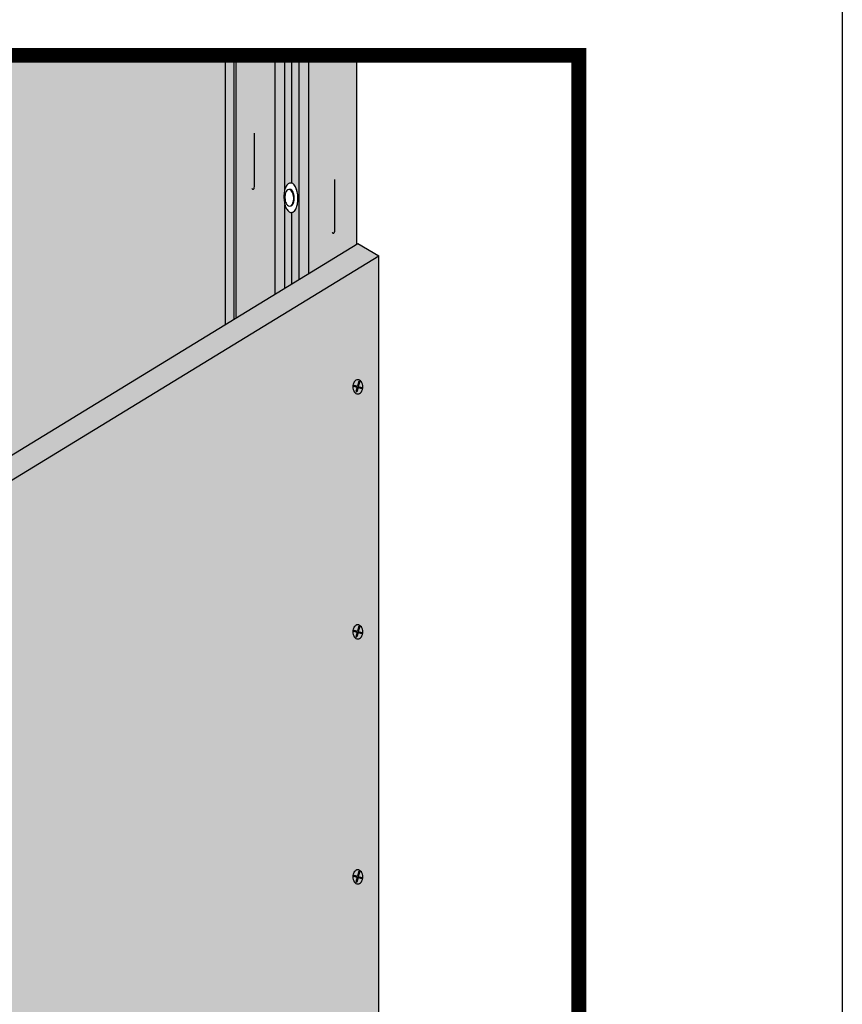
# Model space of a CAD drawing. Extents: x 1134 to 2184, y 0 to 1485.
# Drawn here: x 1935 to 2184, y 838 to 1136 of the extents above; entities that cross this region are included whole.
import ezdxf

# ---------------------------------------------------------------- set-up
doc = ezdxf.new("R2010")
doc.units = 0
doc.header["$LTSCALE"] = 15
for name, color, linetype in [('BEPL', 4, 'CONTINUOUS'), ('BEPL1', 1, 'CONTINUOUS'), ('BEPL2', 2, 'CONTINUOUS'), ('BEPL3', 3, 'CONTINUOUS'), ('BEPL4', 4, 'CONTINUOUS'), ('GRAU10', 254, 'CONTINUOUS'), ('GRAU20', 253, 'CONTINUOUS'), ('SCHATT10', 131, 'CONTINUOUS'), ('SCHATT15', 140, 'CONTINUOUS'), ('SCHATT30', 171, 'CONTINUOUS'), ('UK', 2, 'CONTINUOUS'), ('UK1', 1, 'CONTINUOUS'), ('UK2', 2, 'CONTINUOUS'), ('UK3', 3, 'CONTINUOUS'), ('UK4', 4, 'CONTINUOUS')]:
    doc.layers.add(name, color=color, linetype=linetype)
doc.layers.add('rahm2', color=2, linetype='CONTINUOUS', plot=False)

# ---------------------------------------------------------------- blocks, each defined once
blk = doc.blocks.new('S-DRAUF2')
at = {"layer": 'BEPL1'}
for p, q in [((-4, 1.7), (-4.3, 0.6)), ((-4.3, 0.6), (-0.6, -0.4)), ((-4, 1.7), (-0.3, 0.7)), ((1.1, 5.8), (-0.3, 0.7)), ((2.1, 5.5), (0.7, 0.4)), ((0.7, 0.4), (4.7, -0.7)), ((1.1, 5.8), (2.1, 5.5)), ((-0.6, -0.4), (-1.9, -4.9)), ((-1.9, -4.9), (-0.8, -5.2)), ((0.4, -0.7), (-0.8, -5.2)), ((0.4, -0.7), (4.4, -1.7)), ((4.7, -0.7), (4.4, -1.7))]:
    blk.add_line(p, q, dxfattribs=at)
blk.add_lwpolyline([(0.2, -7.2, 0.132383), (2, -6.7, 0.106683), (3.8, -5.1, 0.083227), (4.9, -2.8, 0.071888), (5.3, 0, 0.071888), (4.9, 2.9, 0.083227), (3.8, 5.1, 0.106683), (2, 6.7, 0.132383), (0.2, 7.2, 0.132383), (-1.7, 6.7, 0.106683), (-3.4, 5.1, 0.083227), (-4.5, 2.9, 0.071888), (-4.9, 0, 0.071888), (-4.5, -2.8, 0.083227), (-3.4, -5.1, 0.106683), (-1.7, -6.7, 0.132383)], format="xyb", close=True, dxfattribs=at)

msp = doc.modelspace()

# ---------------------------------------------------------------- hatches: boundary and pattern name
at = {"layer": 'GRAU10'}
h = msp.add_hatch(color=256, dxfattribs=at)
h.dxf.hatch_style = 1
h.paths.add_polyline_path([(1999.61, 1125.39), (1997, 1125.39), (1997, 1043.97), (1999.61, 1045.56)])
h.paths.add_polyline_path([(2022.22, 1125.39), (2019.31, 1125.39), (2019.31, 1057.6), (2022.22, 1059.37)])
h.paths.add_polyline_path([(2036.74, 1125.39), (2022.22, 1125.39), (2022.22, 1059.37), (2036.74, 1068.24)])
at = {"layer": 'GRAU20'}
h = msp.add_hatch(color=256, dxfattribs=at)
h.dxf.hatch_style = 1
h.paths.add_polyline_path([(2011.95, 1125.39), (2000.22, 1125.39), (2000.22, 1045.93), (2011.95, 1053.1)])
h.paths.add_polyline_path([(2019.31, 1125.39), (2011.95, 1125.39), (2011.95, 1053.1), (2019.31, 1057.6)])
edge = h.paths.add_edge_path(flags=16)
edge.add_ellipse((2018.27, 1084.03), major_axis=(-2.42, 2.42), ratio=1, start_angle=3.0096, end_angle=25.2424)
edge.add_ellipse((2020.85, 1083.11), major_axis=(4.36, 4.36), ratio=1, start_angle=115.2424, end_angle=127.677)
edge.add_ellipse((2024.92, 1082.58), major_axis=(-7.26, 7.26), ratio=1, start_angle=37.677, end_angle=47.1205)
edge.add_ellipse((2024.92, 1082.58), major_axis=(-7.26, 7.26), ratio=1, start_angle=47.1205, end_angle=56.564)
edge.add_ellipse((2020.9, 1081.76), major_axis=(-4.36, 4.36), ratio=1, start_angle=56.564, end_angle=68.9986)
edge.add_ellipse((2018.4, 1080.64), major_axis=(2.42, 2.42), ratio=1, start_angle=158.9986, end_angle=181.2313)
edge.add_ellipse((2016.89, 1079.07), major_axis=(0.88, 0.88), ratio=1, start_angle=181.2313, end_angle=227.1205)
edge.add_ellipse((2016.89, 1079.07), major_axis=(-0.88, 0.88), ratio=1, start_angle=137.1205, end_angle=183.0096)
edge.add_ellipse((2015.27, 1080.53), major_axis=(-2.42, 2.42), ratio=1, start_angle=183.0096, end_angle=205.2424)
edge.add_ellipse((2012.69, 1081.45), major_axis=(-4.36, 4.36), ratio=1, start_angle=205.2424, end_angle=217.677)
edge.add_ellipse((2008.62, 1081.98), major_axis=(-7.26, 7.26), ratio=1, start_angle=217.677, end_angle=227.1205)
edge.add_ellipse((2008.62, 1081.98), major_axis=(7.26, 7.26), ratio=1, start_angle=317.1205, end_angle=326.564)
edge.add_ellipse((2012.64, 1082.8), major_axis=(4.36, 4.36), ratio=1, start_angle=326.564, end_angle=338.9986)
edge.add_ellipse((2015.15, 1083.91), major_axis=(2.42, 2.42), ratio=1, start_angle=338.9986, end_angle=361.2313)
edge.add_ellipse((2016.65, 1085.49), major_axis=(-0.88, 0.88), ratio=1, start_angle=-88.7687, end_angle=-42.8795)
edge.add_ellipse((2016.65, 1085.49), major_axis=(-0.88, 0.88), ratio=1, start_angle=-42.8795, end_angle=3.0096)
edge = h.paths.add_edge_path(flags=0)
edge.add_ellipse((2016.41, 1083.89), major_axis=(-0.631, 0.631), ratio=1, start_angle=271.2313, end_angle=317.1205, ccw=False)
edge.add_ellipse((2015.65, 1083.11), major_axis=(-1.4, 1.4), ratio=1, start_angle=248.9986, end_angle=271.2313, ccw=False)
edge.add_ellipse((2014.4, 1082.55), major_axis=(-2.37, 2.37), ratio=1, start_angle=236.564, end_angle=248.9986, ccw=False)
edge.add_ellipse((2012.39, 1082.14), major_axis=(-3.82, 3.82), ratio=1, start_angle=227.1205, end_angle=236.564, ccw=False)
edge.add_ellipse((2012.39, 1082.14), major_axis=(-3.82, 3.82), ratio=1, start_angle=217.677, end_angle=227.1205, ccw=False)
edge.add_ellipse((2014.43, 1081.87), major_axis=(-2.37, 2.37), ratio=1, start_angle=205.2424, end_angle=217.677, ccw=False)
edge.add_ellipse((2015.72, 1081.41), major_axis=(1.4, 1.4), ratio=1, start_angle=273.0096, end_angle=295.2424, ccw=False)
edge.add_ellipse((2016.53, 1080.68), major_axis=(0.631, 0.631), ratio=1, start_angle=230.8339, end_angle=273.0096, ccw=False)
edge.add_ellipse((2016.34, 1080.64), major_axis=(-0.631, 0.631), ratio=1, start_angle=137.1205, end_angle=153.3686, ccw=False)
edge.add_ellipse((2016.34, 1080.64), major_axis=(-0.631, 0.631), ratio=1, start_angle=91.2313, end_angle=137.1205, ccw=False)
edge.add_ellipse((2017.09, 1081.43), major_axis=(1.4, 1.4), ratio=1, start_angle=158.9986, end_angle=181.2313, ccw=False)
edge.add_ellipse((2018.34, 1081.99), major_axis=(2.37, 2.37), ratio=1, start_angle=146.564, end_angle=158.9986, ccw=False)
edge.add_ellipse((2020.35, 1082.4), major_axis=(3.82, 3.82), ratio=1, start_angle=137.1205, end_angle=146.564, ccw=False)
edge.add_ellipse((2020.35, 1082.4), major_axis=(3.82, 3.82), ratio=1, start_angle=127.677, end_angle=137.1205, ccw=False)
edge.add_ellipse((2018.31, 1082.66), major_axis=(-2.37, 2.37), ratio=1, start_angle=25.2424, end_angle=37.677, ccw=False)
edge.add_ellipse((2017.03, 1083.12), major_axis=(1.4, 1.4), ratio=1, start_angle=93.0096, end_angle=115.2424, ccw=False)
edge.add_ellipse((2016.22, 1083.85), major_axis=(-0.631, 0.631), ratio=1, start_angle=-39.1661, end_angle=3.0096, ccw=False)
edge.add_ellipse((2016.41, 1083.89), major_axis=(0.631, 0.631), ratio=1, start_angle=407.1205, end_angle=423.3686, ccw=False)
at = {"layer": 'SCHATT10'}
h = msp.add_hatch(color=256, dxfattribs=at)
edge = h.paths.add_edge_path()
edge.add_ellipse((1473.75, 957.99), major_axis=(1.08, 1.08), ratio=1, start_angle=19.0063, end_angle=53.9394)
edge.add_ellipse((1473.6, 958.98), major_axis=(-0.367, 0.367), ratio=1, start_angle=-36.0606, end_angle=-30)
edge.add_line((1473.46, 959.48), (1466.95, 957.74))
edge.add_ellipse((1467.04, 957.38), major_axis=(-0.262, 0.262), ratio=1, start_angle=-30, end_angle=45)
edge.add_line((1466.67, 957.38), (1466.67, 720.03))
edge.add_line((1466.67, 720.03), (1327.28, 634.88))
edge.add_line((1327.28, 634.88), (1327.28, 899.06))
edge.add_ellipse((1326.67, 899.05), major_axis=(-0.43, 0.43), ratio=1, start_angle=225.1573, end_angle=285.0334)
edge.add_line((1326.98, 899.58), (1324.75, 900.87))
edge.add_ellipse((1323.3, 898.36), major_axis=(-2.05, 2.05), ratio=1, start_angle=-75, end_angle=-37.2629)
edge.add_ellipse((1322.7, 902.77), major_axis=(-1.1, 1.1), ratio=1, start_angle=104.5429, end_angle=142.7371, ccw=False)
edge.add_line((1321.91, 901.43), (1321.21, 901.84))
edge.add_ellipse((1321.4, 902.16), major_axis=(-0.262, 0.262), ratio=1, start_angle=27.7715, end_angle=104.5429, ccw=False)
edge.add_ellipse((1320.27, 902.51), major_axis=(-0.577, 0.577), ratio=1, start_angle=207.7715, end_angle=285)
edge.add_line((1320.68, 903.22), (1309.64, 909.59))
edge.add_ellipse((1308.2, 907.08), major_axis=(-2.05, 2.05), ratio=1, start_angle=-75, end_angle=-37.2629)
edge.add_ellipse((1307.6, 911.49), major_axis=(-1.1, 1.1), ratio=1, start_angle=104.5429, end_angle=142.7371, ccw=False)
edge.add_line((1306.81, 910.15), (1306.11, 910.56))
edge.add_ellipse((1306.3, 910.88), major_axis=(0.262, 0.262), ratio=1, start_angle=117.7715, end_angle=194.5429, ccw=False)
edge.add_ellipse((1305.16, 911.23), major_axis=(-0.577, 0.577), ratio=1, start_angle=207.7715, end_angle=285)
edge.add_line((1305.57, 911.94), (1302.84, 913.52))
edge.add_ellipse((1302.43, 912.81), major_axis=(-0.577, 0.577), ratio=1, start_angle=-75, end_angle=-30)
edge.add_line((1302.22, 913.6), (1296.55, 912.08))
edge.add_ellipse((1296.68, 911.58), major_axis=(-0.367, 0.367), ratio=1, start_angle=-30, end_angle=39.939)
edge.add_ellipse((1296.72, 911.57), major_axis=(0.39, 0.39), ratio=1, start_angle=129.939, end_angle=149.1484)
edge.add_ellipse((1296.08, 911.41), major_axis=(-0.0734, 0.0734), ratio=1, start_angle=152.9091, end_angle=239.1484, ccw=False)
edge.add_ellipse((1295.74, 912.47), major_axis=(0.861, 0.861), ratio=1, start_angle=202.0298, end_angle=242.9091, ccw=False)
edge.add_ellipse((1294.59, 909.98), major_axis=(1.08, 1.08), ratio=1, start_angle=19.0063, end_angle=53.9394)
edge.add_ellipse((1294.44, 910.97), major_axis=(-0.367, 0.367), ratio=1, start_angle=-36.0606, end_angle=-30)
edge.add_line((1294.3, 911.48), (1287.79, 909.73))
edge.add_ellipse((1287.88, 909.37), major_axis=(-0.262, 0.262), ratio=1, start_angle=-30, end_angle=45)
edge.add_line((1287.51, 909.37), (1287.51, 399.13))
edge.add_line((1287.51, 399.13), (1266.57, 393.58))
edge.add_line((1266.57, 393.58), (1266.06, 393.44))
edge.add_line((1266.06, 393.44), (1266.06, 1125.39))
edge.add_line((1266.06, 1125.39), (1475.2, 1125.39))
edge.add_line((1475.2, 1125.39), (1475.2, 959.3))
edge.add_ellipse((1474.9, 960.48), major_axis=(-0.861, 0.861), ratio=1, start_angle=112.0298, end_angle=149.338, ccw=False)
edge = h.paths.add_edge_path()
edge.add_ellipse((1499.43, 950.52), major_axis=(0.577, 0.577), ratio=1, start_angle=297.7715, end_angle=375)
edge.add_line((1499.84, 951.22), (1488.8, 957.6))
edge.add_ellipse((1487.36, 955.09), major_axis=(-2.05, 2.05), ratio=1, start_angle=-75, end_angle=-37.2629)
edge.add_ellipse((1486.76, 959.5), major_axis=(-1.1, 1.1), ratio=1, start_angle=104.5429, end_angle=142.7371, ccw=False)
edge.add_line((1485.97, 958.16), (1485.27, 958.57))
edge.add_ellipse((1485.46, 958.89), major_axis=(-0.262, 0.262), ratio=1, start_angle=27.7715, end_angle=104.5429, ccw=False)
edge.add_ellipse((1484.32, 959.24), major_axis=(0.577, 0.577), ratio=1, start_angle=297.7715, end_angle=375)
edge.add_line((1484.73, 959.95), (1482, 961.52))
edge.add_ellipse((1481.59, 960.81), major_axis=(-0.577, 0.577), ratio=1, start_angle=-75, end_angle=-30)
edge.add_line((1481.38, 961.6), (1475.71, 960.08))
edge.add_ellipse((1475.84, 959.58), major_axis=(-0.367, 0.367), ratio=1, start_angle=-30, end_angle=39.939)
edge.add_ellipse((1475.88, 959.58), major_axis=(0.39, 0.39), ratio=1, start_angle=129.939, end_angle=149.1484)
edge.add_ellipse((1475.24, 959.42), major_axis=(0.0734, 0.0734), ratio=1, start_angle=242.9091, end_angle=329.1484, ccw=False)
edge.add_ellipse((1475.19, 959.46), major_axis=(0.112, 0.112), ratio=1, start_angle=227.2029, end_angle=255.0442, ccw=False)
edge.add_line((1475.2, 959.3), (1475.2, 1125.39))
edge.add_line((1475.2, 1125.39), (1833.52, 1125.39))
edge.add_line((1833.52, 1125.39), (1833.52, 1055.31))
edge.add_ellipse((1833.22, 1056.49), major_axis=(-0.861, 0.861), ratio=1, start_angle=112.0298, end_angle=149.338, ccw=False)
edge.add_ellipse((1832.08, 1054), major_axis=(1.08, 1.08), ratio=1, start_angle=19.0063, end_angle=53.9394)
edge.add_ellipse((1831.92, 1054.99), major_axis=(0.367, 0.367), ratio=1, start_angle=53.9394, end_angle=60)
edge.add_line((1831.78, 1055.49), (1825.27, 1053.75))
edge.add_ellipse((1825.36, 1053.39), major_axis=(-0.262, 0.262), ratio=1, start_angle=-30, end_angle=45)
edge.add_line((1824.99, 1053.39), (1824.99, 1022.16))
edge.add_line((1824.99, 1022.16), (1685.6, 937.02))
edge.add_line((1685.6, 937.02), (1685.6, 995.07))
edge.add_ellipse((1684.99, 995.07), major_axis=(-0.43, 0.43), ratio=1, start_angle=225.1573, end_angle=285.0334)
edge.add_line((1685.3, 995.59), (1683.07, 996.88))
edge.add_ellipse((1681.62, 994.37), major_axis=(-2.05, 2.05), ratio=1, start_angle=-75, end_angle=-37.2629)
edge.add_ellipse((1681.02, 998.79), major_axis=(1.1, 1.1), ratio=1, start_angle=194.5429, end_angle=232.7371, ccw=False)
edge.add_line((1680.23, 997.44), (1679.54, 997.85))
edge.add_ellipse((1679.72, 998.17), major_axis=(-0.262, 0.262), ratio=1, start_angle=27.7715, end_angle=104.5429, ccw=False)
edge.add_ellipse((1678.59, 998.52), major_axis=(-0.577, 0.577), ratio=1, start_angle=207.7715, end_angle=285)
edge.add_line((1679, 999.23), (1667.96, 1005.6))
edge.add_ellipse((1666.52, 1003.1), major_axis=(-2.05, 2.05), ratio=1, start_angle=-75, end_angle=-37.2629)
edge.add_ellipse((1665.92, 1007.51), major_axis=(-1.1, 1.1), ratio=1, start_angle=104.5429, end_angle=142.7371, ccw=False)
edge.add_line((1665.13, 1006.16), (1664.43, 1006.57))
edge.add_ellipse((1664.62, 1006.89), major_axis=(-0.262, 0.262), ratio=1, start_angle=27.7715, end_angle=104.5429, ccw=False)
edge.add_ellipse((1663.48, 1007.24), major_axis=(0.577, 0.577), ratio=1, start_angle=297.7715, end_angle=375)
edge.add_line((1663.89, 1007.95), (1661.16, 1009.53))
edge.add_ellipse((1660.75, 1008.82), major_axis=(-0.577, 0.577), ratio=1, start_angle=-75, end_angle=-30)
edge.add_line((1660.54, 1009.61), (1654.87, 1008.09))
edge.add_ellipse((1655, 1007.59), major_axis=(-0.367, 0.367), ratio=1, start_angle=-30, end_angle=39.939)
edge.add_ellipse((1655.04, 1007.58), major_axis=(-0.39, 0.39), ratio=1, start_angle=39.939, end_angle=59.1484)
edge.add_ellipse((1654.4, 1007.42), major_axis=(-0.0734, 0.0734), ratio=1, start_angle=152.9091, end_angle=239.1484, ccw=False)
edge.add_ellipse((1654.06, 1008.48), major_axis=(-0.861, 0.861), ratio=1, start_angle=112.0298, end_angle=152.9091, ccw=False)
edge.add_ellipse((1652.92, 1005.99), major_axis=(1.08, 1.08), ratio=1, start_angle=19.0063, end_angle=53.9394)
edge.add_ellipse((1652.76, 1006.99), major_axis=(-0.367, 0.367), ratio=1, start_angle=-36.0606, end_angle=-30)
edge.add_line((1652.62, 1007.49), (1646.11, 1005.74))
edge.add_ellipse((1646.2, 1005.38), major_axis=(-0.262, 0.262), ratio=1, start_angle=-30, end_angle=45)
edge.add_line((1645.83, 1005.38), (1645.83, 912.73))
edge.add_line((1645.83, 912.73), (1506.44, 827.58))
edge.add_line((1506.44, 827.58), (1506.44, 947.06))
edge.add_ellipse((1505.83, 947.06), major_axis=(-0.43, 0.43), ratio=1, start_angle=225.1573, end_angle=285.0334)
edge.add_line((1506.14, 947.59), (1503.91, 948.87))
edge.add_ellipse((1502.46, 946.37), major_axis=(-2.05, 2.05), ratio=1, start_angle=-75, end_angle=-37.2629)
edge.add_ellipse((1501.86, 950.78), major_axis=(1.1, 1.1), ratio=1, start_angle=194.5429, end_angle=232.7371, ccw=False)
edge.add_line((1501.07, 949.44), (1500.37, 949.85))
edge.add_ellipse((1500.56, 950.17), major_axis=(-0.262, 0.262), ratio=1, start_angle=27.7715, end_angle=104.5429, ccw=False)
edge = h.paths.add_edge_path()
edge.add_ellipse((1864.16, 1043.07), major_axis=(-0.43, 0.43), ratio=1, start_angle=225.1573, end_angle=285.0334)
edge.add_line((1864.46, 1043.6), (1862.23, 1044.89))
edge.add_ellipse((1860.78, 1042.38), major_axis=(-2.05, 2.05), ratio=1, start_angle=-75, end_angle=-37.2629)
edge.add_ellipse((1860.18, 1046.79), major_axis=(1.1, 1.1), ratio=1, start_angle=194.5429, end_angle=232.7371, ccw=False)
edge.add_line((1859.39, 1045.45), (1858.7, 1045.86))
edge.add_ellipse((1858.88, 1046.18), major_axis=(0.262, 0.262), ratio=1, start_angle=117.7715, end_angle=194.5429, ccw=False)
edge.add_ellipse((1857.75, 1046.53), major_axis=(-0.577, 0.577), ratio=1, start_angle=207.7715, end_angle=285)
edge.add_line((1858.16, 1047.24), (1847.12, 1053.61))
edge.add_ellipse((1845.68, 1051.1), major_axis=(-2.05, 2.05), ratio=1, start_angle=-75, end_angle=-37.2629)
edge.add_ellipse((1845.08, 1055.51), major_axis=(-1.1, 1.1), ratio=1, start_angle=104.5429, end_angle=142.7371, ccw=False)
edge.add_line((1844.29, 1054.17), (1843.59, 1054.58))
edge.add_ellipse((1843.78, 1054.9), major_axis=(0.262, 0.262), ratio=1, start_angle=117.7715, end_angle=194.5429, ccw=False)
edge.add_ellipse((1842.64, 1055.25), major_axis=(-0.577, 0.577), ratio=1, start_angle=207.7715, end_angle=285)
edge.add_line((1843.05, 1055.96), (1840.32, 1057.53))
edge.add_ellipse((1839.91, 1056.83), major_axis=(-0.577, 0.577), ratio=1, start_angle=-75, end_angle=-30)
edge.add_line((1839.7, 1057.61), (1834.03, 1056.09))
edge.add_ellipse((1834.16, 1055.59), major_axis=(0.367, 0.367), ratio=1, start_angle=60, end_angle=129.939)
edge.add_ellipse((1834.2, 1055.59), major_axis=(-0.39, 0.39), ratio=1, start_angle=39.939, end_angle=59.1484)
edge.add_ellipse((1833.56, 1055.43), major_axis=(-0.0734, 0.0734), ratio=1, start_angle=152.9091, end_angle=239.1484, ccw=False)
edge.add_ellipse((1833.22, 1056.49), major_axis=(0.861, 0.861), ratio=1, start_angle=239.338, end_angle=242.9091, ccw=False)
edge.add_line((1833.52, 1055.31), (1833.52, 1125.39))
edge.add_line((1833.52, 1125.39), (1997, 1125.39))
edge.add_line((1997, 1125.39), (1997, 1043.97))
edge.add_line((1997, 1043.97), (1864.76, 963.19))
edge.add_line((1864.76, 963.19), (1864.76, 1043.07))
at = {"layer": 'SCHATT30'}
for points in [[(2043.42, 1064.69), (2037, 1068.4), (1319.89, 630.37), (1326.31, 626.66)], [(2043.42, 1064.69), (1326.31, 626.66), (1326.31, 370.14), (2043.42, 562.29)]]:
    msp.add_hatch(color=256, dxfattribs=at).paths.add_polyline_path(points)

# ---------------------------------------------------------------- linework, layer by layer
at = {"layer": 'BEPL2'}
msp.add_line((2037, 1068.4), (2043.42, 1064.69), dxfattribs=at)
at = {"layer": 'BEPL3'}
msp.add_line((2043.42, 562.29), (2043.42, 1064.69), dxfattribs=at)
at = {"layer": 'BEPL4'}
for p, q in [((1319.89, 630.37), (2037, 1068.4)), ((1326.31, 626.66), (2043.42, 1064.69))]:
    msp.add_line(p, q, dxfattribs=at)
at = {"layer": 'rahm2', "flags": 128}
msp.add_lwpolyline([(1228.52, 1125.39), (2103.98, 1125.39), (2103.98, 324.11), (1228.52, 324.11)], close=True, dxfattribs=at)
at = {"layer": 'SCHATT15', "const_width": 4.52}
msp.add_lwpolyline([(1228.52, 324.11), (2103.98, 324.11), (2103.98, 1125.39), (1228.52, 1125.39)], close=True, dxfattribs=at)
at = {"layer": 'UK'}
msp.add_lwpolyline([(1133.75, 1485), (2183.75, 1485), (2183.75, 0), (1133.75, 0)], close=True, dxfattribs=at)
at = {"layer": 'UK1'}
for p, q in [((2014.96, 1084.92), (2014.96, 1125.39)), ((2017.07, 1086.66), (2017.07, 1125.39)), ((2005.71, 1085.7), (2005.71, 1101.81)), ((2005.65, 1085.19), (2005.68, 1085.32)), ((2005.68, 1085.32), (2005.71, 1085.7)), ((2030.06, 1072.43), (2030.06, 1087.82)), ((2004.92, 1085.08), (2004.99, 1084.96)), ((2004.99, 1084.96), (2005.06, 1084.88)), ((2005.06, 1084.88), (2005.14, 1084.83)), ((2005.14, 1084.83), (2005.21, 1084.81)), ((2005.21, 1084.81), (2005.28, 1084.81)), ((2005.28, 1084.81), (2005.34, 1084.83)), ((2005.34, 1084.83), (2005.4, 1084.86)), ((2005.4, 1084.86), (2005.46, 1084.89)), ((2005.46, 1084.89), (2005.52, 1084.94)), ((2005.52, 1084.94), (2005.57, 1085)), ((2005.57, 1085), (2005.61, 1085.09)), ((2005.61, 1085.09), (2005.65, 1085.19)), ((2014.96, 1054.94), (2014.96, 1080.12)), ((2017.07, 1056.23), (2017.07, 1077.84)), ((2029.24, 1071.89), (2029.27, 1071.81)), ((2029.27, 1071.81), (2029.34, 1071.69)), ((2029.34, 1071.69), (2029.41, 1071.61)), ((2029.41, 1071.61), (2029.48, 1071.56)), ((2029.48, 1071.56), (2029.55, 1071.54)), ((2029.55, 1071.54), (2029.62, 1071.54)), ((2029.62, 1071.54), (2029.69, 1071.55)), ((2029.69, 1071.55), (2029.75, 1071.58)), ((2029.75, 1071.58), (2029.81, 1071.62)), ((2029.81, 1071.62), (2029.86, 1071.67)), ((2029.86, 1071.67), (2029.91, 1071.73)), ((2029.91, 1071.73), (2029.96, 1071.81)), ((2029.96, 1071.81), (2030, 1071.92)), ((2030, 1071.92), (2030.03, 1072.05)), ((2030.03, 1072.05), (2030.06, 1072.43))]:
    msp.add_line(p, q, dxfattribs=at)
at = {"layer": 'UK2'}
for centre, major_axis, start_param, end_param in [((2018.27, 1084.03), (2.42, 2.42), 1.623324, 2.011359), ((2016.65, 1085.49), (-0.88, 0.88), -0.748389, 0.052527), ((2016.65, 1085.49), (0.88, 0.88), 0.021491, 0.822407), ((2015.15, 1083.91), (-2.42, 2.42), 4.345845, 4.73388), ((2012.64, 1082.8), (-4.36, 4.36), 4.12882, 4.345845), ((2024.92, 1082.58), (-7.26, 7.26), 0.657587, 0.822407), ((2020.85, 1083.11), (-4.36, 4.36), 0.440563, 0.657587), ((2020.35, 1082.4), (-3.82, 3.82), 0.657587, 0.822407), ((2018.31, 1082.66), (2.37, 2.37), 2.011359, 2.228384), ((2017.03, 1083.12), (1.4, 1.4), 1.623324, 2.011359), ((2016.22, 1083.85), (0.631, 0.631), 0.822407, 1.623324), ((2016.41, 1083.89), (0.631, 0.631), 0.822407, 1.10599), ((2016.22, 1083.85), (0.631, 0.631), 0.021491, 0.822407), ((2016.41, 1083.89), (0.631, 0.631), 0.021491, 0.822407), ((2015.46, 1083.06), (-1.4, 1.4), 4.345845, 4.73388), ((2015.65, 1083.11), (1.4, 1.4), 5.916641, 6.304676), ((2014.21, 1082.51), (2.37, 2.37), 5.699616, 5.916641), ((2014.4, 1082.55), (2.37, 2.37), 5.699616, 5.916641), ((2012.2, 1082.1), (-3.82, 3.82), 3.964, 4.12882), ((2012.2, 1082.1), (3.82, 3.82), 5.369976, 5.534796), ((2012.39, 1082.14), (3.82, 3.82), 5.534796, 5.699616), ((2012.39, 1082.14), (-3.82, 3.82), 3.79918, 3.964), ((2008.62, 1081.98), (-7.26, 7.26), 3.964, 4.12882), ((2008.62, 1081.98), (7.26, 7.26), 5.369976, 5.534796), ((2024.92, 1082.58), (-7.26, 7.26), 0.822407, 0.987227), ((2020.9, 1081.76), (-4.36, 4.36), 0.987227, 1.204252), ((2020.35, 1082.4), (-3.82, 3.82), 0.822407, 0.987227), ((2018.34, 1081.99), (2.37, 2.37), 2.558024, 2.775048), ((2017.09, 1081.43), (-1.4, 1.4), 1.204252, 1.592287), ((2016.34, 1080.64), (0.631, 0.631), 3.163084, 3.964), ((2016.34, 1080.64), (0.631, 0.631), 3.964, 4.764916), ((2016.53, 1080.68), (0.631, 0.631), 4.028812, 4.764916), ((2015.53, 1081.37), (1.4, 1.4), 4.764916, 5.152952), ((2015.72, 1081.41), (1.4, 1.4), 4.764916, 5.152952), ((2014.24, 1081.83), (2.37, 2.37), 5.152952, 5.369976), ((2014.43, 1081.87), (2.37, 2.37), 5.152952, 5.369976), ((2015.27, 1080.53), (-2.42, 2.42), 3.19412, 3.582155), ((2012.69, 1081.45), (-4.36, 4.36), 3.582155, 3.79918), ((2018.4, 1080.64), (2.42, 2.42), 2.775048, 3.163084), ((2016.89, 1079.07), (0.88, 0.88), 3.163084, 3.964), ((2016.89, 1079.07), (0.88, 0.88), 3.964, 4.764916)]:
    msp.add_ellipse(centre, major_axis=major_axis, ratio=1, start_param=start_param, end_param=end_param, dxfattribs=at)
at = {"layer": 'UK3'}
for p, q in [((1997, 1043.97), (1997, 1125.39)), ((1999.61, 1045.56), (1999.61, 1125.39)), ((2000.22, 1045.93), (2000.22, 1125.39)), ((2011.95, 1053.1), (2011.95, 1125.39)), ((2019.31, 1057.6), (2019.31, 1125.39))]:
    msp.add_line(p, q, dxfattribs=at)
at = {"layer": 'UK4'}
for p, q in [((2022.22, 1059.37), (2022.22, 1125.39)), ((2036.74, 1068.24), (2036.74, 1125.39))]:
    msp.add_line(p, q, dxfattribs=at)

# ---------------------------------------------------------------- block references
at = {"layer": 'BEPL', "xscale": 0.2967685630963149, "yscale": 0.2967685630963149, "zscale": 0.03561222757155779}
for p in [(2036.97, 1025.01), (2036.97, 950.81), (2036.97, 876.62)]:
    msp.add_blockref('S-DRAUF2', p, dxfattribs=at)

doc.saveas('drawing.dxf')
